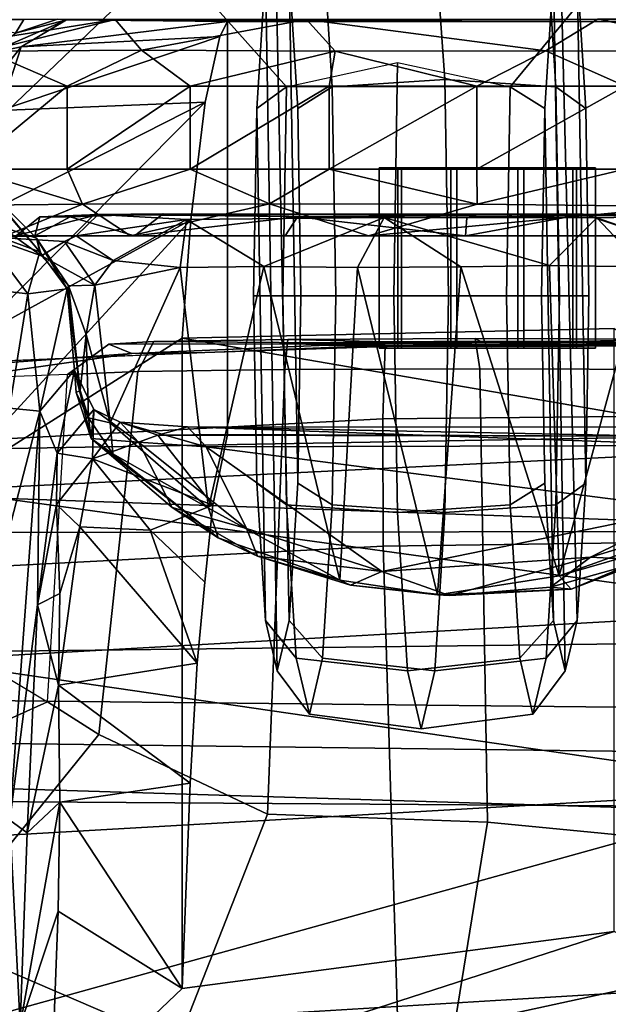
# Model space of a CAD drawing. Units: inches. Extents: x -60 to 60, y -31 to 46.
# Drawn here: x 16 to 17, y 7 to 8 of the extents above; entities that cross this region are included whole.
import ezdxf

# ---------------------------------------------------------------- set-up
doc = ezdxf.new("R2010")
doc.units = ezdxf.units.IN
doc.header["$MEASUREMENT"] = 0
for name, color, linetype in [('SEAT-ARMPAD', 5, 'Continuous'), ('SEAT-BASE', 5, 'Continuous'), ('SEAT-CHASSIS', 5, 'Continuous'), ('SEAT-FRAME', 5, 'Continuous')]:
    doc.layers.add(name, color=color, linetype=linetype)

# ---------------------------------------------------------------- blocks, each defined once
blk = doc.blocks.new('1AERON2_B_TLIMANGL_ARMS_POSTUREFITSL_3T')
at = {"layer": 'SEAT-ARMPAD'}
for points in [[(0.4834, -9.6787, 25.869), (0.5069, -9.5391, 25.5417), (-1.4559, -9.4789, 25.1347), (-1.7143, -9.6554, 25.5554)], [(0.6157, -9.5024, 25.1938), (-1.4112, -9.4887, 24.7468), (-1.4559, -9.4789, 25.1347), (0.5069, -9.5391, 25.5417)], [(0.6157, -9.5024, 25.1938), (0.5848, -9.6068, 24.8207), (-1.3858, -9.582, 24.3862), (-1.4112, -9.4887, 24.7468)], [(0.5621, -9.7504, 24.6151), (-1.3703, -9.7732, 24.1547), (-1.3858, -9.582, 24.3862), (0.5848, -9.6068, 24.8207)], [(0.4834, -9.6787, 25.869), (-1.7143, -9.6554, 25.5554), (-2.1037, -9.9533, 25.6904), (0.4665, -10.0434, 26.104)], [(0.5621, -9.7504, 24.6151), (0.5325, -9.9635, 24.519), (-1.3645, -9.9658, 24.0586), (-1.3703, -9.7732, 24.1547)], [(-2.1037, -9.9533, 25.6904), (-2.2389, -11.2461, 25.7969), (0.4611, -11.4375, 26.1791), (0.4665, -10.0434, 26.104)], [(0.5147, -10.0986, 24.5319), (-1.3613, -10.1316, 24.0779), (-1.3645, -9.9658, 24.0586), (0.5325, -9.9635, 24.519)], [(0.5147, -10.0986, 24.5319), (1.7479, -9.9815, 24.6215), (0.5206, -12.5659, 24.5958), (-1.8382, -12.3535, 23.9444)], [(0.5147, -10.0986, 24.5319), (-1.8382, -12.3535, 23.9444), (-2.2943, -12.3594, 23.806), (-1.3613, -10.1316, 24.0779)]]:
    blk.add_3dface(points, dxfattribs=at)
at = {"layer": 'SEAT-BASE'}
for points in [[(-0.6744, -1.1905, 4.1832), (-4.0382, -11.6139, 3.1616), (-4.1668, -11.6385, 3.2423), (-0.719, -1.1512, 4.3018)], [(-0.9319, -1.4933, 5.6622), (-0.719, -1.1512, 4.3018), (-4.1668, -11.6385, 3.2423), (-3.3384, -9.5727, 3.9879)], [(-0.6744, -1.1905, 4.1832), (-0.5847, -1.2614, 4.119), (-3.9113, -11.6394, 3.1096), (-4.0382, -11.6139, 3.1616)], [(-0.4265, -1.3128, 4.119), (-3.7957, -11.6821, 3.0957), (-3.9113, -11.6394, 3.1096), (-0.5847, -1.2614, 4.119)], [(-0.2684, -1.3642, 4.119), (-3.6772, -11.7154, 3.1096), (-3.7957, -11.6821, 3.0957), (-0.4265, -1.3128, 4.119)], [(-0.2684, -1.3642, 4.119), (-0.1542, -1.3595, 4.1832), (-3.5595, -11.7694, 3.1616), (-3.6772, -11.7154, 3.1096)], [(-0.095, -1.3539, 4.3018), (-3.47, -11.8649, 3.2423), (-3.5595, -11.7694, 3.1616), (-0.1542, -1.3595, 4.1832)], [(-0.095, -1.3539, 4.3018), (-0.1239, -1.7559, 5.6622), (-2.9258, -9.7068, 3.9879), (-3.47, -11.8649, 3.2423)], [(-0.9319, -1.4933, 5.6622), (-3.3384, -9.5727, 3.9879), (-3.3783, -9.5833, 4.1787), (-0.9734, -1.5819, 5.8711)], [(-1.0187, -1.578, 6.004), (-3.4299, -9.5829, 4.297), (-3.4972, -9.548, 4.4046), (-1.032, -1.6207, 6.1381)], [(-1.0187, -1.578, 6.004), (-0.9734, -1.5819, 5.8711), (-3.3783, -9.5833, 4.1787), (-3.4299, -9.5829, 4.297)], [(-1.2495, -1.6518, 6.5161), (-4.324, -12.2313, 4.2077), (-4.3746, -12.7122, 4.1389), (-1.0437, -1.701, 6.6264)], [(-0.8432, -1.8393, 6.6746), (-1.0437, -1.701, 6.6264), (-4.3746, -12.7122, 4.1389), (-4.2654, -12.7109, 4.1776)], [(-0.1423, -1.8519, 5.8711), (-2.8999, -9.7388, 4.1787), (-2.9258, -9.7068, 3.9879), (-0.1239, -1.7559, 5.6622)], [(-0.7398, -1.9027, 6.6862), (-0.8432, -1.8393, 6.6746), (-4.2654, -12.7109, 4.1776), (-4.1487, -12.7665, 4.1833)], [(-0.1423, -1.8519, 5.8711), (-0.1033, -1.8754, 6.004), (-2.8578, -9.7688, 4.297), (-2.8999, -9.7388, 4.1787)], [(-0.1177, -1.9177, 6.1381), (-2.7829, -9.7801, 4.4046), (-2.8578, -9.7688, 4.297), (-0.1033, -1.8754, 6.004)], [(-4.1476, -12.7669, 4.1833), (-0.5199, -1.9742, 6.6862), (-0.7398, -1.9027, 6.6862), (-4.1487, -12.7665, 4.1833)], [(-4.1476, -12.7669, 4.1833), (-4.0205, -12.7905, 4.1776), (-0.399, -1.9836, 6.6746), (-0.5199, -1.9742, 6.6862)], [(-4.0205, -12.7905, 4.1776), (-3.9329, -12.8557, 4.1389), (-0.1555, -1.9896, 6.6264), (-0.399, -1.9836, 6.6746)], [(-0.1555, -1.9896, 6.6264), (-3.9329, -12.8557, 4.1389), (-3.6912, -12.4369, 4.2077), (0.04, -2.0708, 6.5161)], [(-3.6912, -12.4369, 4.2077), (-3.0494, -10.7774, 4.5256), (0.0253, -2.2191, 6.4477), (0.04, -2.0708, 6.5161)], [(0.0253, -2.2191, 6.4477), (-3.0494, -10.7774, 4.5256), (-2.7663, -10.099, 4.6397), (0.0649, -2.2409, 6.3972)], [(0.0834, -2.2423, 6.3529), (0.0649, -2.2409, 6.3972), (-2.7663, -10.099, 4.6397), (-2.6762, -9.9184, 4.6557)], [(0.0886, -2.2401, 6.3093), (0.0834, -2.2423, 6.3529), (-2.6762, -9.9184, 4.6557), (-2.3936, -9.1979, 4.7721)], [(-2.4313, -9.3051, 4.6757), (-0.3144, -3.3503, 6.0373), (0.0886, -2.2401, 6.3093), (-2.3936, -9.1979, 4.7721)], [(-0.6599, -4.2874, 5.78), (-0.3144, -3.3503, 6.0373), (-2.4313, -9.3051, 4.6757), (-0.8462, -4.7651, 5.6397)], [(-0.8457, -4.6977, 5.633), (-2.4527, -9.3092, 4.6372), (-2.4678, -9.1401, 4.6181), (-1.2449, -5.6478, 5.3925)], [(-0.8462, -4.7651, 5.6397), (-2.4313, -9.3051, 4.6757), (-2.4527, -9.3092, 4.6372), (-0.8457, -4.6977, 5.633)]]:
    blk.add_3dface(points, dxfattribs=at)
at = {"layer": 'SEAT-CHASSIS'}
for points in [[(-0.1043, -8.4695, 16.2934), (-0.13, -9.1099, 16.6853), (-0.1118, -9.4653, 16.7356)], [(-0.6786, -8.6343, 15.4759), (0.0383, -9.0928, 15.8044), (-1.4967, -9.186, 15.6471)], [(-1.4967, -9.186, 15.6471), (-1.4942, -8.7417, 15.409), (-0.6786, -8.6343, 15.4759)], [(-1.3051, -9.2007, 16.6162), (-0.1823, -8.9565, 16.6271), (-1.3851, -8.9556, 16.4336)], [(-1.3051, -9.2007, 16.6162), (-1.1593, -9.2725, 16.7172), (-0.1823, -8.9565, 16.6271)], [(-1.1593, -9.2725, 16.7172), (-0.4107, -9.1742, 16.758), (-0.1823, -8.9565, 16.6271)], [(-0.4107, -9.1742, 16.758), (-0.1958, -9.3079, 16.8789), (-0.1823, -8.9565, 16.6271)], [(-0.13, -9.1099, 16.6853), (-0.1823, -8.9565, 16.6271), (-0.1958, -9.3079, 16.8789)], [(-1.4985, -9.5194, 15.8713), (-1.4967, -9.186, 15.6471), (0.0376, -9.0928, 15.8044)], [(0.0376, -9.0928, 15.8044), (0.0127, -9.4325, 16.0083), (-1.4985, -9.5194, 15.8713)], [(-0.1985, -9.4969, 17.0418), (-0.1421, -9.4439, 16.945), (-0.13, -9.1099, 16.6853)], [(-0.1985, -9.4969, 17.0418), (-0.13, -9.1099, 16.6853), (-0.1958, -9.3079, 16.8789)], [(-0.1421, -9.4439, 16.945), (-0.1118, -9.4653, 16.7356), (-0.13, -9.1099, 16.6853)], [(-0.4107, -9.1742, 16.758), (-0.4247, -9.5299, 17.0593), (-0.1985, -9.4969, 17.0418)], [(-0.1985, -9.4969, 17.0418), (-0.1958, -9.3079, 16.8789), (-0.4107, -9.1742, 16.758)], [(0.0371, -9.7428, 16.2519), (-1.4985, -9.5194, 15.8713), (0.0127, -9.4325, 16.0083)], [(-0.1421, -9.4439, 16.945), (-0.1985, -9.4969, 17.0418), (-0.1961, -9.6994, 17.2546)], [(-0.1421, -9.4439, 16.945), (-0.1961, -9.6994, 17.2546), (-0.1601, -9.8387, 17.3522)], [(-0.1118, -9.4653, 16.7356), (-0.1421, -9.4439, 16.945), (-0.1601, -9.8387, 17.3522)], [(-0.1639, -10.174, 17.6136), (-0.1118, -9.4653, 16.7356), (-0.1601, -9.8387, 17.3522)], [(-0.1118, -9.4653, 16.7356), (-0.1639, -10.174, 17.6136), (-0.0859, -9.8756, 16.9922)], [(-0.4247, -9.5299, 17.0593), (-0.1961, -9.6994, 17.2546), (-0.1985, -9.4969, 17.0418)], [(-1.5017, -9.8295, 16.1272), (-1.4985, -9.5194, 15.8713), (0.0371, -9.7428, 16.2519)], [(-0.4367, -9.7378, 17.2989), (-0.1961, -9.6994, 17.2546), (-0.4247, -9.5299, 17.0593)], [(-0.2332, -9.9738, 17.6979), (-0.1961, -9.6994, 17.2546), (-0.4367, -9.7378, 17.2989)], [(-0.2332, -9.9738, 17.6979), (-0.1984, -9.8583, 17.4685), (-0.1961, -9.6994, 17.2546)], [(-0.1961, -9.6994, 17.2546), (-0.1984, -9.8583, 17.4685), (-0.1601, -9.8387, 17.3522)], [(-0.4367, -9.7378, 17.2989), (-0.4496, -9.8781, 17.5055), (-0.355, -9.9683, 17.6887)], [(-0.4367, -9.7378, 17.2989), (-0.355, -9.9683, 17.6887), (-0.2332, -9.9738, 17.6979)], [(-1.5017, -9.8295, 16.1272), (0.0371, -9.7428, 16.2519), (0.0047, -10.0372, 16.5212)], [(0.0047, -10.0372, 16.5212), (-1.5065, -10.1119, 16.4146), (-1.5017, -9.8295, 16.1272)], [(-0.1927, -10.0127, 17.7296), (-0.1601, -9.8387, 17.3522), (-0.1984, -9.8583, 17.4685)], [(-0.1941, -10.1014, 17.9366), (-0.1639, -10.174, 17.6136), (-0.1601, -9.8387, 17.3522)], [(-0.1941, -10.1014, 17.9366), (-0.1601, -9.8387, 17.3522), (-0.1927, -10.0127, 17.7296)], [(-0.874, -9.8548, 18.3753), (-0.7566, -9.8964, 18.3561), (-1.1181, -9.9213, 18.3512)], [(-1.0486, -9.8694, 18.3779), (-0.874, -9.8548, 18.3753), (-1.1181, -9.9213, 18.3512)], [(-0.8528, -9.8559, 18.5087), (-0.874, -9.8548, 18.3753), (-1.0849, -9.8657, 18.4893)], [(-1.0486, -9.8694, 18.3779), (-1.0849, -9.8657, 18.4893), (-0.874, -9.8548, 18.3753)], [(-0.8528, -9.8559, 18.5087), (-1.0849, -9.8657, 18.4893), (-1.0641, -9.8889, 18.5213)], [(-0.8934, -10.4241, 18.5419), (-0.8528, -9.8559, 18.5087), (-1.0641, -9.8889, 18.5213)], [(-0.7145, -10.4234, 18.5698), (-0.8528, -9.8559, 18.5087), (-0.8934, -10.4241, 18.5419)], [(-0.874, -9.8548, 18.3753), (-0.7023, -9.8728, 18.3999), (-0.7566, -9.8964, 18.3561)], [(-0.874, -9.8548, 18.3753), (-0.8528, -9.8559, 18.5087), (-0.7023, -9.8728, 18.3999)], [(-0.6839, -9.8813, 18.5404), (-0.8528, -9.8559, 18.5087), (-0.7145, -10.4234, 18.5698)], [(-0.7023, -9.8728, 18.3999), (-0.8528, -9.8559, 18.5087), (-0.6839, -9.8813, 18.5404)], [(-0.1984, -9.8583, 17.4685), (-0.2332, -9.9738, 17.6979), (-0.1927, -10.0127, 17.7296)], [(-1.3701, -9.9856, 18.5855), (-1.0849, -9.8657, 18.4893), (-1.216, -9.9159, 18.4062)], [(-1.0849, -9.8657, 18.4893), (-1.3701, -9.9856, 18.5855), (-1.3061, -9.959, 18.5774)], [(-1.0849, -9.8657, 18.4893), (-1.3061, -9.959, 18.5774), (-1.0641, -9.8889, 18.5213)], [(-1.0486, -9.8694, 18.3779), (-1.216, -9.9159, 18.4062), (-1.0849, -9.8657, 18.4893)], [(-1.1181, -9.9213, 18.3512), (-1.216, -9.9159, 18.4062), (-1.0486, -9.8694, 18.3779)], [(-0.7023, -9.8728, 18.3999), (-0.5411, -9.9229, 18.4472), (-0.7566, -9.8964, 18.3561)], [(-0.5411, -9.9229, 18.4472), (-0.7023, -9.8728, 18.3999), (-0.6839, -9.8813, 18.5404)], [(-0.1639, -10.174, 17.6136), (-0.1117, -10.1795, 17.4129), (-0.0859, -9.8756, 16.9922)], [(-1.3061, -9.959, 18.5774), (-1.2652, -9.9607, 18.575), (-1.0641, -9.8889, 18.5213)], [(-1.2095, -10.4245, 18.5839), (-1.0641, -9.8889, 18.5213), (-1.2652, -9.9607, 18.575)], [(-1.0641, -9.8889, 18.5213), (-1.2095, -10.4245, 18.5839), (-1.0473, -10.4264, 18.5495)], [(-1.0641, -9.8889, 18.5213), (-1.0473, -10.4264, 18.5495), (-0.8934, -10.4241, 18.5419)], [(-0.6839, -9.8813, 18.5404), (-0.7145, -10.4234, 18.5698), (-0.5524, -10.425, 18.6316)], [(-0.4563, -10.006, 18.6581), (-0.6839, -9.8813, 18.5404), (-0.5524, -10.425, 18.6316)], [(-0.5411, -9.9229, 18.4472), (-0.6839, -9.8813, 18.5404), (-0.4729, -9.9548, 18.6137)], [(-0.4729, -9.9548, 18.6137), (-0.6839, -9.8813, 18.5404), (-0.4563, -10.006, 18.6581)], [(-0.355, -9.9683, 17.6887), (-0.4496, -9.8781, 17.5055), (-0.464, -10.0113, 17.7808)], [(-0.4521, -10.1125, 18.4369), (-1.2875, -10.0051, 18.393), (-0.7566, -9.8964, 18.3561)], [(-1.1181, -9.9213, 18.3512), (-0.7566, -9.8964, 18.3561), (-1.2875, -10.0051, 18.393)], [(-0.7566, -9.8964, 18.3561), (-0.5222, -9.9712, 18.4214), (-0.4521, -10.1125, 18.4369)], [(-0.7566, -9.8964, 18.3561), (-0.5411, -9.9229, 18.4472), (-0.5222, -9.9712, 18.4214)], [(-1.3676, -9.9966, 18.4419), (-1.216, -9.9159, 18.4062), (-1.1181, -9.9213, 18.3512)], [(-1.3676, -9.9966, 18.4419), (-1.1181, -9.9213, 18.3512), (-1.2875, -10.0051, 18.393)], [(-0.5411, -9.9229, 18.4472), (-0.4729, -9.9548, 18.6137), (-0.3931, -10.0073, 18.5049)], [(-0.5411, -9.9229, 18.4472), (-0.3931, -10.0073, 18.5049), (-0.5222, -9.9712, 18.4214)], [(-0.4729, -9.9548, 18.6137), (-0.2903, -10.1002, 18.7549), (-0.2529, -10.1268, 18.5962)], [(-0.3931, -10.0073, 18.5049), (-0.4729, -9.9548, 18.6137), (-0.2529, -10.1268, 18.5962)], [(-0.2903, -10.1002, 18.7549), (-0.4729, -9.9548, 18.6137), (-0.4563, -10.006, 18.6581)], [(-0.5222, -9.9712, 18.4214), (-0.3351, -10.1207, 18.5031), (-0.4521, -10.1125, 18.4369)], [(-0.3351, -10.1207, 18.5031), (-0.5222, -9.9712, 18.4214), (-0.3931, -10.0073, 18.5049)], [(-0.2551, -10.0917, 18.061), (-0.355, -9.9683, 17.6887), (-0.464, -10.0113, 17.7808)], [(-0.2551, -10.0917, 18.061), (-0.2332, -9.9738, 17.6979), (-0.355, -9.9683, 17.6887)], [(-0.1927, -10.0127, 17.7296), (-0.2332, -9.9738, 17.6979), (-0.2551, -10.0917, 18.061)], [(-0.4521, -10.1125, 18.4369), (-1.3311, -10.1146, 18.3942), (-1.2875, -10.0051, 18.393)], [(-0.4563, -10.006, 18.6581), (-0.5524, -10.425, 18.6316), (-0.407, -10.4229, 18.7203)], [(-0.4889, -10.1336, 18.2544), (-0.3682, -10.1329, 18.2762), (-0.464, -10.0113, 17.7808)], [(-0.2551, -10.0917, 18.061), (-0.464, -10.0113, 17.7808), (-0.3682, -10.1329, 18.2762)], [(-0.407, -10.4229, 18.7203), (-0.2857, -10.1539, 18.7967), (-0.4563, -10.006, 18.6581)], [(-0.2857, -10.1539, 18.7967), (-0.2903, -10.1002, 18.7549), (-0.4563, -10.006, 18.6581)], [(-0.3931, -10.0073, 18.5049), (-0.2529, -10.1268, 18.5962), (-0.3351, -10.1207, 18.5031)], [(-0.1927, -10.0127, 17.7296), (-0.2551, -10.0917, 18.061), (-0.1941, -10.1014, 17.9366)], [(-1.5065, -10.1119, 16.4146), (0.0047, -10.0372, 16.5212), (-0.4104, -10.3009, 16.7565)], [(-0.4259, -10.5057, 17.0548), (-0.4104, -10.3009, 16.7565), (0.0047, -10.0372, 16.5212)], [(0.0047, -10.0372, 16.5212), (-0.0382, -10.2934, 16.8146), (-0.4259, -10.5057, 17.0548)], [(-0.3682, -10.1329, 18.2762), (-0.3029, -10.1554, 18.4626), (-0.2551, -10.0917, 18.061)], [(-0.2574, -10.1771, 18.5202), (-0.2551, -10.0917, 18.061), (-0.3029, -10.1554, 18.4626)], [(-0.2551, -10.0917, 18.061), (-0.2574, -10.1771, 18.5202), (-0.1941, -10.1014, 17.9366)], [(-1.1593, -10.3176, 16.7172), (-1.5065, -10.1119, 16.4146), (-0.4104, -10.3009, 16.7565)], [(-0.4201, -10.1469, 18.3916), (-1.3452, -10.1464, 18.3429), (-1.3311, -10.1146, 18.3942)], [(-0.4521, -10.1125, 18.4369), (-0.4201, -10.1469, 18.3916), (-1.3311, -10.1146, 18.3942)], [(-0.4521, -10.1125, 18.4369), (-0.3351, -10.1207, 18.5031), (-0.3029, -10.1554, 18.4626)], [(-0.3029, -10.1554, 18.4626), (-0.4201, -10.1469, 18.3916), (-0.4521, -10.1125, 18.4369)], [(-0.2482, -10.1624, 18.7875), (-0.2529, -10.1268, 18.5962), (-0.2903, -10.1002, 18.7549)], [(-0.2482, -10.1624, 18.7875), (-0.2903, -10.1002, 18.7549), (-0.2857, -10.1539, 18.7967)], [(-0.2574, -10.1771, 18.5202), (-0.2241, -10.2452, 18.6297), (-0.1941, -10.1014, 17.9366)], [(-0.1639, -10.174, 17.6136), (-0.1941, -10.1014, 17.9366), (-0.2241, -10.2452, 18.6297)], [(-1.2388, -10.1307, 18.2155), (-1.3452, -10.1464, 18.3429), (-0.4201, -10.1469, 18.3916)], [(-0.3682, -10.1329, 18.2762), (-1.2388, -10.1307, 18.2155), (-0.4201, -10.1469, 18.3916)], [(-1.2388, -10.1307, 18.2155), (-0.3682, -10.1329, 18.2762), (-0.4889, -10.1336, 18.2544)], [(-0.3029, -10.1554, 18.4626), (-0.3682, -10.1329, 18.2762), (-0.4201, -10.1469, 18.3916)], [(-0.3351, -10.1207, 18.5031), (-0.2529, -10.1268, 18.5962), (-0.2574, -10.1771, 18.5202)], [(-0.3029, -10.1554, 18.4626), (-0.3351, -10.1207, 18.5031), (-0.2574, -10.1771, 18.5202)], [(-0.2574, -10.1771, 18.5202), (-0.2529, -10.1268, 18.5962), (-0.2241, -10.2452, 18.6297)], [(-0.2272, -10.2068, 18.6138), (-0.2529, -10.1268, 18.5962), (-0.2482, -10.1624, 18.7875)], [(-0.2529, -10.1268, 18.5962), (-0.2272, -10.2068, 18.6138), (-0.2241, -10.2452, 18.6297)], [(-0.407, -10.4229, 18.7203), (-0.2593, -10.3925, 18.843), (-0.2857, -10.1539, 18.7967)], [(-0.244, -10.3072, 18.811), (-0.2857, -10.1539, 18.7967), (-0.2593, -10.3925, 18.843)], [(-0.244, -10.3072, 18.811), (-0.2482, -10.1624, 18.7875), (-0.2857, -10.1539, 18.7967)], [(-0.244, -10.3072, 18.811), (-0.2336, -10.2101, 18.7701), (-0.2482, -10.1624, 18.7875)], [(-0.2482, -10.1624, 18.7875), (-0.2336, -10.2101, 18.7701), (-0.2272, -10.2068, 18.6138)], [(-0.2241, -10.2452, 18.6297), (-0.2111, -10.3861, 18.5891), (-0.1639, -10.174, 17.6136)], [(-0.2111, -10.3861, 18.5891), (-0.143, -10.3775, 17.8831), (-0.1639, -10.174, 17.6136)], [(-0.143, -10.3775, 17.8831), (-0.1117, -10.1795, 17.4129), (-0.1639, -10.174, 17.6136)], [(-0.1117, -10.1795, 17.4129), (-0.143, -10.3775, 17.8831), (-0.0283, -10.3906, 17.6593)], [(-0.244, -10.3072, 18.811), (-0.2135, -10.3915, 18.8287), (-0.2336, -10.2101, 18.7701)], [(-0.2272, -10.2068, 18.6138), (-0.2336, -10.2101, 18.7701), (-0.2241, -10.2452, 18.6297)], [(-0.2241, -10.2452, 18.6297), (-0.2336, -10.2101, 18.7701), (-0.2111, -10.3861, 18.5891)], [(-0.2111, -10.3861, 18.5891), (-0.2336, -10.2101, 18.7701), (-0.2135, -10.3915, 18.8287)], [(-0.4504, -10.7094, 17.5191), (-0.4259, -10.5057, 17.0548), (-0.0382, -10.2934, 16.8146)], [(-0.0645, -10.5141, 17.1497), (-0.4504, -10.7094, 17.5191), (-0.0382, -10.2934, 16.8146)], [(-0.2135, -10.3915, 18.8287), (-0.244, -10.3072, 18.811), (-0.2593, -10.3925, 18.843)], [(-0.2111, -10.3861, 18.5891), (-0.2135, -10.3915, 18.8287), (-0.1584, -10.4739, 18.6466)], [(-0.143, -10.3775, 17.8831), (-0.2111, -10.3861, 18.5891), (-0.1638, -10.4503, 18.3237)], [(-0.2111, -10.3861, 18.5891), (-0.1584, -10.4739, 18.6466), (-0.1638, -10.4503, 18.3237)], [(-0.143, -10.3775, 17.8831), (-0.1638, -10.4503, 18.3237), (-0.059, -10.4891, 17.9993)], [(-0.0283, -10.3906, 17.6593), (-0.143, -10.3775, 17.8831), (-0.059, -10.4891, 17.9993)], [(-0.2593, -10.3925, 18.843), (-0.407, -10.4229, 18.7203), (-0.2909, -10.435, 18.8386)], [(-0.2593, -10.3925, 18.843), (-0.2909, -10.435, 18.8386), (-0.2069, -10.4682, 18.9405)], [(-0.2593, -10.3925, 18.843), (-0.1668, -10.4431, 18.9033), (-0.2135, -10.3915, 18.8287)], [(-0.2069, -10.4682, 18.9405), (-0.1668, -10.4431, 18.9033), (-0.2593, -10.3925, 18.843)], [(-0.1584, -10.4739, 18.6466), (-0.2135, -10.3915, 18.8287), (-0.1668, -10.4431, 18.9033)], [(-0.7604, -10.5096, 18.6555), (-0.7145, -10.4234, 18.5698), (-0.8934, -10.4241, 18.5419)], [(-0.7604, -10.5096, 18.6555), (-0.5524, -10.425, 18.6316), (-0.7145, -10.4234, 18.5698)], [(-0.4182, -10.5062, 18.8325), (-0.407, -10.4229, 18.7203), (-0.5524, -10.425, 18.6316)], [(-0.4182, -10.5062, 18.8325), (-0.2909, -10.435, 18.8386), (-0.407, -10.4229, 18.7203)], [(-1.3706, -10.4251, 18.6544), (-1.4232, -10.515, 18.8215), (-1.1292, -10.5094, 18.6636)], [(-1.2095, -10.4245, 18.5839), (-1.3706, -10.4251, 18.6544), (-1.1292, -10.5094, 18.6636)], [(-1.0473, -10.4264, 18.5495), (-1.2095, -10.4245, 18.5839), (-1.1292, -10.5094, 18.6636)], [(-1.1292, -10.5094, 18.6636), (-0.7604, -10.5096, 18.6555), (-1.0473, -10.4264, 18.5495)], [(-1.0473, -10.4264, 18.5495), (-0.7604, -10.5096, 18.6555), (-0.8934, -10.4241, 18.5419)], [(-0.7604, -10.5096, 18.6555), (-0.4182, -10.5062, 18.8325), (-0.5524, -10.425, 18.6316)], [(-0.4182, -10.5062, 18.8325), (-0.227, -10.4778, 18.9781), (-0.2909, -10.435, 18.8386)], [(-0.2069, -10.4682, 18.9405), (-0.2909, -10.435, 18.8386), (-0.227, -10.4778, 18.9781)], [(-0.2069, -10.4682, 18.9405), (-0.0731, -10.4763, 19.0803), (-0.1668, -10.4431, 18.9033)], [(-0.1668, -10.4431, 18.9033), (-0.0731, -10.4763, 19.0803), (-0.0946, -10.4949, 18.8114)], [(-0.1668, -10.4431, 18.9033), (-0.0946, -10.4949, 18.8114), (-0.1584, -10.4739, 18.6466)], [(-0.0642, -10.5667, 18.6062), (-0.1638, -10.4503, 18.3237), (-0.1584, -10.4739, 18.6466)], [(-0.059, -10.4891, 17.9993), (-0.1638, -10.4503, 18.3237), (-0.0356, -10.6031, 18.3406)], [(-0.1638, -10.4503, 18.3237), (-0.0642, -10.5667, 18.6062), (-0.0356, -10.6031, 18.3406)], [(-0.2069, -10.4682, 18.9405), (-0.227, -10.4778, 18.9781), (-0.0731, -10.4763, 19.0803)], [(-0.0946, -10.4949, 18.8114), (-0.0642, -10.5667, 18.6062), (-0.1584, -10.4739, 18.6466)], [(-1.1055, -10.5157, 20.1633), (-1.3527, -10.5081, 20.0811), (-1.22, -10.4778, 20.1958)], [(-0.7333, -10.4779, 20.3456), (-1.1933, -10.4779, 20.3325), (-1.2782, -10.5291, 20.4365)], [(-0.922, -10.5327, 20.4897), (-0.7333, -10.4779, 20.3456), (-1.2782, -10.5291, 20.4365)], [(-1.1933, -10.4779, 20.3325), (-0.9016, -10.4778, 20.2468), (-1.22, -10.4778, 20.1958)], [(-1.1055, -10.5157, 20.1633), (-1.22, -10.4778, 20.1958), (-0.9016, -10.4778, 20.2468)], [(-0.7333, -10.4779, 20.3456), (-0.9016, -10.4778, 20.2468), (-1.1933, -10.4779, 20.3325)], [(-1.1055, -10.5157, 20.1633), (-0.9016, -10.4778, 20.2468), (-0.904, -10.5092, 20.1956)], [(-0.7333, -10.4779, 20.3456), (-0.922, -10.5327, 20.4897), (-0.5622, -10.5333, 20.4258)], [(-0.6106, -10.5107, 20.1224), (-0.904, -10.5092, 20.1956), (-0.9016, -10.4778, 20.2468)], [(-0.9016, -10.4778, 20.2468), (-0.7333, -10.4779, 20.3456), (-0.5892, -10.4778, 20.1668)], [(-0.9016, -10.4778, 20.2468), (-0.5892, -10.4778, 20.1668), (-0.6106, -10.5107, 20.1224)], [(-0.7333, -10.4779, 20.3456), (-0.3208, -10.478, 20.1402), (-0.5892, -10.4778, 20.1668)], [(-0.3208, -10.478, 20.1402), (-0.7333, -10.4779, 20.3456), (-0.5622, -10.5333, 20.4258)], [(-0.6106, -10.5107, 20.1224), (-0.328, -10.4778, 19.9778), (-0.3774, -10.5163, 19.9328)], [(-0.328, -10.4778, 19.9778), (-0.6106, -10.5107, 20.1224), (-0.5892, -10.4778, 20.1668)], [(-0.328, -10.4778, 19.9778), (-0.5892, -10.4778, 20.1668), (-0.3208, -10.478, 20.1402)], [(-0.3208, -10.478, 20.1402), (-0.5622, -10.5333, 20.4258), (-0.2381, -10.5327, 20.2279)], [(-0.2652, -10.515, 19.0541), (-0.227, -10.4778, 18.9781), (-0.4182, -10.5062, 18.8325)], [(-0.3774, -10.5163, 19.9328), (-0.328, -10.4778, 19.9778), (-0.2164, -10.5109, 19.6955)], [(-0.328, -10.4778, 19.9778), (-0.1044, -10.4778, 19.8457), (-0.1552, -10.4778, 19.6815)], [(-0.3208, -10.478, 20.1402), (-0.1044, -10.4778, 19.8457), (-0.328, -10.4778, 19.9778)], [(-0.2164, -10.5109, 19.6955), (-0.328, -10.4778, 19.9778), (-0.1552, -10.4778, 19.6815)], [(-0.1044, -10.4778, 19.8457), (-0.3208, -10.478, 20.1402), (-0.2381, -10.5327, 20.2279)], [(-0.227, -10.4778, 18.9781), (-0.2652, -10.515, 19.0541), (-0.1238, -10.4783, 19.2527)], [(-0.1238, -10.4783, 19.2527), (-0.2652, -10.515, 19.0541), (-0.1637, -10.5109, 19.3841)], [(-0.0005, -10.5303, 19.9375), (-0.1044, -10.4778, 19.8457), (-0.2381, -10.5327, 20.2279)], [(-0.0731, -10.4763, 19.0803), (-0.227, -10.4778, 18.9781), (-0.1238, -10.4783, 19.2527)], [(-0.1637, -10.5109, 19.3841), (-0.2164, -10.5109, 19.6955), (-0.1552, -10.4778, 19.6815)], [(-0.1637, -10.5109, 19.3841), (-0.1552, -10.4778, 19.6815), (-0.1238, -10.4783, 19.2527)], [(-0.0051, -10.4779, 19.5334), (-0.1238, -10.4783, 19.2527), (-0.1552, -10.4778, 19.6815)], [(-0.0051, -10.4779, 19.5334), (-0.1552, -10.4778, 19.6815), (-0.1044, -10.4778, 19.8457)], [(-1.6105, -10.5142, 19.8049), (-1.3527, -10.5081, 20.0811), (-1.1055, -10.5157, 20.1633)], [(-0.2652, -10.515, 19.0541), (-0.4182, -10.5062, 18.8325), (-0.7604, -10.5096, 18.6555)], [(-1.4232, -10.515, 18.8215), (-1.7085, -10.5134, 19.4299), (-0.3774, -10.5163, 19.9328)], [(-0.3774, -10.5163, 19.9328), (-1.7085, -10.5134, 19.4299), (-1.6105, -10.5142, 19.8049)], [(-1.1055, -10.5157, 20.1633), (-0.3774, -10.5163, 19.9328), (-1.6105, -10.5142, 19.8049)], [(-0.7604, -10.5096, 18.6555), (-1.1292, -10.5094, 18.6636), (-1.4232, -10.515, 18.8215)], [(-1.4232, -10.515, 18.8215), (-0.2652, -10.515, 19.0541), (-0.7604, -10.5096, 18.6555)], [(-1.4232, -10.515, 18.8215), (-0.3774, -10.5163, 19.9328), (-0.2652, -10.515, 19.0541)], [(-0.904, -10.5092, 20.1956), (-0.6106, -10.5107, 20.1224), (-1.1055, -10.5157, 20.1633)], [(-0.6106, -10.5107, 20.1224), (-0.3774, -10.5163, 19.9328), (-1.1055, -10.5157, 20.1633)], [(-0.0645, -10.5141, 17.1497), (-0.0957, -10.6953, 17.5395), (-0.4504, -10.7094, 17.5191)], [(-0.3774, -10.5163, 19.9328), (-0.1637, -10.5109, 19.3841), (-0.2652, -10.515, 19.0541)], [(-0.2164, -10.5109, 19.6955), (-0.1637, -10.5109, 19.3841), (-0.3774, -10.5163, 19.9328)], [(-1.2782, -10.5291, 20.4365), (-1.1781, -10.5936, 20.5046), (-0.922, -10.5327, 20.4897)], [(-0.922, -10.5327, 20.4897), (-1.1781, -10.5936, 20.5046), (-0.9214, -10.5936, 20.5304)], [(-0.6656, -10.5936, 20.4962), (-0.5622, -10.5333, 20.4258), (-0.922, -10.5327, 20.4897)], [(-0.922, -10.5327, 20.4897), (-0.9214, -10.5936, 20.5304), (-0.6656, -10.5936, 20.4962)], [(-0.4246, -10.5936, 20.404), (-0.5622, -10.5333, 20.4258), (-0.6656, -10.5936, 20.4962)], [(-0.5622, -10.5333, 20.4258), (-0.4246, -10.5936, 20.404), (-0.2381, -10.5327, 20.2279)], [(-0.4246, -10.5936, 20.404), (-0.2114, -10.5936, 20.2586), (-0.2381, -10.5327, 20.2279)], [(-0.0005, -10.5303, 19.9375), (-0.2381, -10.5327, 20.2279), (-0.0375, -10.5936, 20.068)], [(-0.2381, -10.5327, 20.2279), (-0.2114, -10.5936, 20.2586), (-0.0375, -10.5936, 20.068)], [(-0.9214, -10.5936, 20.5304), (-1.1781, -10.5936, 20.5046), (-1.1781, -10.7372, 20.5046)], [(-1.1781, -10.7372, 20.5046), (-0.9214, -10.7372, 20.5304), (-0.9214, -10.5936, 20.5304)], [(-0.9214, -10.7372, 20.5304), (-0.6656, -10.7372, 20.4962), (-0.6656, -10.5936, 20.4962)], [(-0.9214, -10.5936, 20.5304), (-0.9214, -10.7372, 20.5304), (-0.6656, -10.5936, 20.4962)], [(-0.6656, -10.7372, 20.4962), (-0.4246, -10.7372, 20.404), (-0.4246, -10.5936, 20.404)], [(-0.6656, -10.5936, 20.4962), (-0.6656, -10.7372, 20.4962), (-0.4246, -10.5936, 20.404)], [(-0.2114, -10.5936, 20.2586), (-0.4246, -10.5936, 20.404), (-0.4246, -10.7372, 20.404)], [(-0.4246, -10.7372, 20.404), (-0.2114, -10.7372, 20.2586), (-0.2114, -10.5936, 20.2586)], [(-0.2114, -10.7372, 20.2586), (-0.0375, -10.7372, 20.068), (-0.0375, -10.5936, 20.068)], [(-0.0375, -10.5936, 20.068), (-0.2114, -10.5936, 20.2586), (-0.2114, -10.7372, 20.2586)], [(-0.1316, -10.8056, 17.925), (-0.0957, -10.6953, 17.5395), (0.0015, -10.6374, 17.5648)], [(0.0015, -10.6374, 17.5648), (-0.0754, -10.7939, 18.0164), (-0.1316, -10.8056, 17.925)], [(-0.1316, -10.8056, 17.925), (-0.4758, -10.8233, 18.0048), (-0.0957, -10.6953, 17.5395)], [(-0.4758, -10.8233, 18.0048), (-0.4504, -10.7094, 17.5191), (-0.0957, -10.6953, 17.5395)], [(-1.4043, -10.798, 20.3837), (-1.0408, -10.7984, 20.4889), (-1.1781, -10.7372, 20.5046)], [(-0.9214, -10.7372, 20.5304), (-1.1781, -10.7372, 20.5046), (-1.0408, -10.7984, 20.4889)], [(-0.9214, -10.7372, 20.5304), (-1.0408, -10.7984, 20.4889), (-0.6756, -10.798, 20.4568)], [(-0.6756, -10.798, 20.4568), (-0.6656, -10.7372, 20.4962), (-0.9214, -10.7372, 20.5304)], [(-0.34, -10.7998, 20.3096), (-0.4246, -10.7372, 20.404), (-0.6756, -10.798, 20.4568)], [(-0.6756, -10.798, 20.4568), (-0.4246, -10.7372, 20.404), (-0.6656, -10.7372, 20.4962)], [(-0.4246, -10.7372, 20.404), (-0.34, -10.7998, 20.3096), (-0.2114, -10.7372, 20.2586)], [(-0.2114, -10.7372, 20.2586), (-0.34, -10.7998, 20.3096), (-0.0706, -10.798, 20.0443)], [(-0.0375, -10.7372, 20.068), (-0.2114, -10.7372, 20.2586), (-0.0706, -10.798, 20.0443)], [(-1.6002, -10.8536, 20.0874), (-1.1306, -10.8532, 20.3401), (-1.4043, -10.798, 20.3837)], [(-1.1306, -10.8532, 20.3401), (-1.0408, -10.7984, 20.4889), (-1.4043, -10.798, 20.3837)], [(-1.1306, -10.8532, 20.3401), (-0.6258, -10.8531, 20.3101), (-1.0408, -10.7984, 20.4889)], [(-0.6258, -10.8531, 20.3101), (-0.6756, -10.798, 20.4568), (-1.0408, -10.7984, 20.4889)], [(-0.6756, -10.798, 20.4568), (-0.6258, -10.8531, 20.3101), (-0.34, -10.7998, 20.3096)], [(-0.2943, -10.853, 20.0998), (-0.0706, -10.798, 20.0443), (-0.34, -10.7998, 20.3096)], [(-0.2943, -10.853, 20.0998), (-0.0588, -10.8527, 19.782), (0.0501, -10.798, 19.8269)], [(-0.0706, -10.798, 20.0443), (-0.2943, -10.853, 20.0998), (0.0501, -10.798, 19.8269)], [(-0.1216, -10.8289, 18.7074), (-0.2102, -10.8523, 18.3315), (-0.0754, -10.7939, 18.0164)], [(-0.1316, -10.8056, 17.925), (-0.0754, -10.7939, 18.0164), (-0.2102, -10.8523, 18.3315)], [(-0.6258, -10.8531, 20.3101), (-0.2943, -10.853, 20.0998), (-0.34, -10.7998, 20.3096)], [(-0.1316, -10.8056, 17.925), (-0.2102, -10.8523, 18.3315), (-0.4889, -10.8491, 18.2544)], [(-0.4758, -10.8233, 18.0048), (-0.1316, -10.8056, 17.925), (-0.4889, -10.8491, 18.2544)], [(-0.2102, -10.8523, 18.3315), (-0.1216, -10.8289, 18.7074), (-0.1946, -10.8534, 18.7973)], [(-0.136, -10.853, 18.937), (-0.1946, -10.8534, 18.7973), (-0.1216, -10.8289, 18.7074)], [(-0.0012, -10.8531, 19.2978), (-0.136, -10.853, 18.937), (-0.1216, -10.8289, 18.7074)], [(-1.549, -10.853, 18.2613), (-1.2378, -10.8485, 18.2152), (-0.2102, -10.8523, 18.3315)], [(-1.2378, -10.8485, 18.2152), (-0.4889, -10.8491, 18.2544), (-0.2102, -10.8523, 18.3315)], [(-0.2102, -10.8523, 18.3315), (-0.1946, -10.8534, 18.7973), (-0.8806, -10.853, 18.2964)]]:
    blk.add_3dface(points, dxfattribs=at)
for points, invisible_edges in [([(-0.4107, -9.1742, 16.758), (-1.1593, -9.2725, 16.7172), (-0.4104, -10.3009, 16.7565)], 2), ([(-0.4107, -9.1742, 16.758), (-0.4104, -10.3009, 16.7565), (-0.4247, -9.5299, 17.0593)], 2), ([(-1.1593, -9.2725, 16.7172), (-1.1593, -10.3176, 16.7172), (-0.4104, -10.3009, 16.7565)], 12), ([(-0.4367, -9.7378, 17.2989), (-0.4247, -9.5299, 17.0593), (-0.4259, -10.5057, 17.0548)], 14), ([(-0.4104, -10.3009, 16.7565), (-0.4259, -10.5057, 17.0548), (-0.4247, -9.5299, 17.0593)], 14), ([(-0.4367, -9.7378, 17.2989), (-0.4259, -10.5057, 17.0548), (-0.4496, -9.8781, 17.5055)], 3), ([(-0.464, -10.0113, 17.7808), (-0.4496, -9.8781, 17.5055), (-0.4504, -10.7094, 17.5191)], 14), ([(-0.4259, -10.5057, 17.0548), (-0.4504, -10.7094, 17.5191), (-0.4496, -9.8781, 17.5055)], 14), ([(-0.4889, -10.1336, 18.2544), (-0.464, -10.0113, 17.7808), (-0.4889, -10.8491, 18.2544)], 2), ([(-0.464, -10.0113, 17.7808), (-0.4758, -10.8233, 18.0048), (-0.4889, -10.8491, 18.2544)], 13), ([(-0.4504, -10.7094, 17.5191), (-0.4758, -10.8233, 18.0048), (-0.464, -10.0113, 17.7808)], 14), ([(-0.4889, -10.8491, 18.2544), (-1.2378, -10.8485, 18.2152), (-1.2388, -10.1307, 18.2155)], 12), ([(-0.4889, -10.1336, 18.2544), (-0.4889, -10.8491, 18.2544), (-1.2388, -10.1307, 18.2155)], 2)]:
    blk.add_3dface(points, dxfattribs=dict(at, invisible_edges=invisible_edges))
at = {"layer": 'SEAT-FRAME'}
for points in [[(-0.7855, -9.0689, 19.177), (-1.7885, -8.9946, 19.0868), (-1.7661, -9.954, 20.7557), (-0.7589, -9.9401, 20.8202)], [(-1.2846, -9.0411, 18.1152), (-0.8682, -9.0205, 18.089), (-0.9394, -9.4619, 18.6136), (-1.3393, -9.4235, 18.7344)], [(-0.9394, -9.4619, 18.6136), (-0.8682, -9.0205, 18.089), (-0.4027, -9.0781, 18.155), (-0.5586, -9.4758, 18.7286)], [(-0.4027, -9.0781, 18.155), (1.1917, -9.032, 18.4145), (1.1943, -9.1512, 18.5216), (0.0205, -9.2599, 18.4039)], [(0.2157, -9.0732, 19.2681), (-0.7855, -9.0689, 19.177), (-0.7589, -9.9401, 20.8202), (0.2457, -9.8879, 20.7679)], [(-0.2662, -9.6138, 19.0326), (-0.5586, -9.4758, 18.7286), (-0.4027, -9.0781, 18.155), (0.0205, -9.2599, 18.4039)], [(-0.2662, -9.6138, 19.0326), (0.0205, -9.2599, 18.4039), (0.2862, -9.4618, 18.7395), (-0.1775, -9.6707, 19.2846)], [(-0.9265, -10.2475, 18.7244), (-1.3059, -10.2462, 18.8271), (-1.3393, -9.4235, 18.7344), (-0.9394, -9.4619, 18.6136)], [(-0.9394, -9.4619, 18.6136), (-0.5586, -9.4758, 18.7286), (-0.5883, -10.2462, 18.8158), (-0.9265, -10.2475, 18.7244)], [(0.2365, -9.9197, 20.3081), (-0.1775, -9.6707, 19.2846), (0.2862, -9.4618, 18.7395), (0.402, -9.6061, 19.0302)], [(-0.2662, -9.6138, 19.0326), (-0.3339, -10.2427, 19.0577), (-0.5883, -10.2462, 18.8158), (-0.5586, -9.4758, 18.7286)], [(-0.2662, -9.6138, 19.0326), (-0.1775, -9.6707, 19.2846), (-0.212, -10.2375, 19.4302), (-0.3339, -10.2427, 19.0577)], [(-0.8485, -9.7244, 17.855), (-0.8248, -9.6239, 17.4808), (-1.0185, -9.6495, 17.4685), (-1.0414, -9.7465, 17.83)], [(-0.8248, -9.6239, 17.4808), (-0.8011, -9.7244, 17.1065), (-0.9957, -9.7465, 17.107), (-1.0185, -9.6495, 17.4685)], [(-0.654, -9.7465, 17.8546), (-0.6311, -9.6495, 17.4931), (-0.8248, -9.6239, 17.4808), (-0.8485, -9.7244, 17.855)], [(-0.6311, -9.6495, 17.4931), (-0.6082, -9.7465, 17.1316), (-0.8011, -9.7244, 17.1065), (-0.8248, -9.6239, 17.4808)], [(-1.0414, -9.7465, 17.83), (-1.0185, -9.6495, 17.4685), (-1.0743, -9.7244, 17.465), (-1.0948, -9.8114, 17.7891)], [(-1.0185, -9.6495, 17.4685), (-0.9957, -9.7465, 17.107), (-1.0538, -9.8114, 17.1409), (-1.0743, -9.7244, 17.465)], [(-0.5958, -9.8114, 17.8207), (-0.5753, -9.7244, 17.4966), (-0.6311, -9.6495, 17.4931), (-0.654, -9.7465, 17.8546)], [(-0.5753, -9.7244, 17.4966), (-0.5548, -9.8114, 17.1725), (-0.6082, -9.7465, 17.1316), (-0.6311, -9.6495, 17.4931)], [(-0.1775, -9.6707, 19.2846), (-0.212, -10.2375, 19.4302), (-0.0154, -10.2301, 20.4489), (0.2365, -9.9197, 20.3081)], [(-1.062, -11.1241, 17.3201), (-1.0948, -9.8114, 17.7891), (-1.0743, -9.7244, 17.465), (-1.0538, -10.9364, 17.1409)], [(-1.0743, -9.7244, 17.465), (-1.0538, -9.8114, 17.1409), (-1.0388, -10.6987, 16.9036), (-1.0538, -10.9364, 17.1409)], [(-0.8658, -9.9989, 18.129), (-0.8485, -9.7244, 17.855), (-1.0414, -9.7465, 17.83), (-1.0582, -10.0117, 18.0947)], [(-0.8011, -9.7244, 17.1065), (-0.7838, -9.9989, 16.8326), (-0.9789, -10.0117, 16.8424), (-0.9957, -9.7465, 17.107)], [(-0.6707, -10.0117, 18.1192), (-0.654, -9.7465, 17.8546), (-0.8485, -9.7244, 17.855), (-0.8658, -9.9989, 18.129)], [(-0.6082, -9.7465, 17.1316), (-0.5915, -10.0117, 16.8669), (-0.7838, -9.9989, 16.8326), (-0.8011, -9.7244, 17.1065)], [(-0.5548, -10.9364, 17.1725), (-0.5753, -9.7244, 17.4966), (-0.5958, -9.8114, 17.8207), (-0.5692, -11.1241, 17.3513)], [(-0.5548, -10.9364, 17.1725), (-0.5398, -10.6987, 16.9352), (-0.5548, -9.8114, 17.1725), (-0.5753, -9.7244, 17.4966)], [(-1.0582, -10.0117, 18.0947), (-1.0414, -9.7465, 17.83), (-1.0948, -9.8114, 17.7891), (-1.1098, -10.0492, 18.0264)], [(-0.9957, -9.7465, 17.107), (-0.9789, -10.0117, 16.8424), (-1.0388, -10.0492, 16.9036), (-1.0538, -9.8114, 17.1409)], [(-0.6108, -10.0492, 18.058), (-0.5958, -9.8114, 17.8207), (-0.654, -9.7465, 17.8546), (-0.6707, -10.0117, 18.1192)], [(-0.5548, -9.8114, 17.1725), (-0.5398, -10.0492, 16.9352), (-0.5915, -10.0117, 16.8669), (-0.6082, -9.7465, 17.1316)], [(-1.1098, -10.0492, 18.0264), (-1.0948, -9.8114, 17.7891), (-1.062, -11.1241, 17.3201), (-1.0948, -10.9364, 17.7891)], [(-1.0388, -10.6987, 16.9036), (-1.0538, -9.8114, 17.1409), (-1.0388, -10.0492, 16.9036), (-1.0333, -10.3739, 16.8168)], [(-0.5958, -10.9364, 17.8207), (-0.5692, -11.1241, 17.3513), (-0.5958, -9.8114, 17.8207), (-0.6108, -10.0492, 18.058)], [(-0.5343, -10.3739, 16.8484), (-0.5398, -10.0492, 16.9352), (-0.5548, -9.8114, 17.1725), (-0.5398, -10.6987, 16.9352)], [(-0.7589, -9.9401, 20.8202), (-0.7583, -10.1611, 20.8563), (0.2463, -10.108, 20.8008), (0.2457, -9.8879, 20.7679)], [(-0.7589, -9.9401, 20.8202), (-1.7661, -9.954, 20.7557), (-1.7655, -10.1705, 20.8074), (-0.7583, -10.1611, 20.8563)], [(-1.0643, -10.3739, 18.1915), (-1.0582, -10.0117, 18.0947), (-1.1098, -10.0492, 18.0264), (-1.1153, -10.3739, 18.1132)], [(-0.8722, -10.3739, 18.2293), (-0.8658, -9.9989, 18.129), (-1.0582, -10.0117, 18.0947), (-1.0643, -10.3739, 18.1915)], [(-0.9789, -10.0117, 16.8424), (-0.9728, -10.3739, 16.7455), (-1.0333, -10.3739, 16.8168), (-1.0388, -10.0492, 16.9036)], [(-0.7838, -9.9989, 16.8326), (-0.7774, -10.3739, 16.7323), (-0.9728, -10.3739, 16.7455), (-0.9789, -10.0117, 16.8424)], [(-0.6768, -10.3739, 18.2161), (-0.6707, -10.0117, 18.1192), (-0.8658, -9.9989, 18.129), (-0.8722, -10.3739, 18.2293)], [(-0.5915, -10.0117, 16.8669), (-0.5853, -10.3739, 16.7701), (-0.7774, -10.3739, 16.7323), (-0.7838, -9.9989, 16.8326)], [(-0.6163, -10.3739, 18.1448), (-0.6108, -10.0492, 18.058), (-0.6707, -10.0117, 18.1192), (-0.6768, -10.3739, 18.2161)], [(-0.5398, -10.0492, 16.9352), (-0.5343, -10.3739, 16.8484), (-0.5853, -10.3739, 16.7701), (-0.5915, -10.0117, 16.8669)], [(-1.1098, -10.6987, 18.0264), (-1.1153, -10.3739, 18.1132), (-1.1098, -10.0492, 18.0264), (-1.0948, -10.9364, 17.7891)], [(-0.5958, -10.9364, 17.8207), (-0.6108, -10.0492, 18.058), (-0.6163, -10.3739, 18.1448), (-0.6108, -10.6987, 18.058)], [(0.2463, -10.108, 20.8008), (-0.7583, -10.1611, 20.8563), (-0.7622, -10.2886, 20.6768), (0.2428, -10.2472, 20.6226)], [(0.2409, -10.2328, 20.5283), (-0.3232, -10.2741, 20.6275), (-0.0154, -10.2301, 20.4489), (0.2391, -10.1458, 20.4392)], [(-1.7655, -10.1705, 20.8074), (-1.7682, -10.2923, 20.6242), (-0.7622, -10.2886, 20.6768), (-0.7583, -10.1611, 20.8563)], [(0.2409, -10.2328, 20.5283), (0.2428, -10.2472, 20.6226), (-0.4499, -10.2757, 20.6599), (-0.3232, -10.2741, 20.6275)], [(-0.3232, -10.2741, 20.6275), (-0.2835, -10.2904, 19.458), (-0.212, -10.2375, 19.4302), (-0.0154, -10.2301, 20.4489)], [(-0.9265, -10.2475, 18.7244), (-0.9181, -10.3, 18.7851), (-1.2476, -10.2989, 18.863), (-1.3059, -10.2462, 18.8271)], [(-0.9265, -10.2475, 18.7244), (-0.5883, -10.2462, 18.8158), (-0.5938, -10.2985, 18.8823), (-0.9181, -10.3, 18.7851)], [(-0.3339, -10.2427, 19.0577), (-0.3615, -10.295, 19.1286), (-0.5938, -10.2985, 18.8823), (-0.5883, -10.2462, 18.8158)], [(-0.3615, -10.295, 19.1286), (-0.3339, -10.2427, 19.0577), (-0.212, -10.2375, 19.4302), (-0.2835, -10.2904, 19.458)], [(-1.7682, -10.2923, 20.6242), (-1.77, -10.2756, 20.5398), (-1.2219, -10.2887, 19.594), (-1.1068, -10.287, 19.716)], [(-0.7622, -10.2886, 20.6768), (-1.7682, -10.2923, 20.6242), (-1.1068, -10.287, 19.716), (-0.9462, -10.2863, 19.7642)], [(-1.2219, -10.2887, 19.594), (-1.2605, -10.291, 19.4308), (-0.661, -10.2884, 19.6105), (-0.783, -10.2868, 19.7255)], [(-1.2219, -10.2887, 19.594), (-0.783, -10.2868, 19.7255), (-0.9462, -10.2863, 19.7642), (-1.1068, -10.287, 19.716)], [(-1.0877, -10.2834, 19.3267), (-1.0877, -10.5959, 19.3267), (-1.1267, -10.5959, 19.4358), (-1.1267, -10.2834, 19.4358)], [(-1.1267, -10.2834, 19.4358), (-1.1267, -10.5959, 19.4358), (-1.0941, -10.5959, 19.547), (-1.0941, -10.2834, 19.547)], [(-1.0941, -10.2834, 19.547), (-1.0941, -10.5959, 19.547), (-1.0024, -10.5959, 19.6178), (-1.0024, -10.2834, 19.6178)], [(-0.992, -10.2834, 19.2613), (-0.992, -10.5959, 19.2613), (-1.0877, -10.5959, 19.3267), (-1.0877, -10.2834, 19.3267)], [(-1.0024, -10.2834, 19.6178), (-1.0024, -10.5959, 19.6178), (-0.8866, -10.5959, 19.6212), (-0.8866, -10.2834, 19.6212)], [(-0.8761, -10.2834, 19.2647), (-0.8761, -10.5959, 19.2647), (-0.992, -10.5959, 19.2613), (-0.992, -10.2834, 19.2613)], [(-0.4499, -10.2757, 20.6599), (-0.7622, -10.2886, 20.6768), (-0.9462, -10.2863, 19.7642), (-0.783, -10.2868, 19.7255)], [(-0.8866, -10.2834, 19.6212), (-0.8866, -10.5959, 19.6212), (-0.7909, -10.5959, 19.5559), (-0.7909, -10.2834, 19.5559)], [(-0.7844, -10.2834, 19.3356), (-0.7844, -10.5959, 19.3356), (-0.8761, -10.5959, 19.2647), (-0.8761, -10.2834, 19.2647)], [(-0.7909, -10.2834, 19.5559), (-0.7909, -10.5959, 19.5559), (-0.7519, -10.5959, 19.4468), (-0.7519, -10.2834, 19.4468)], [(-0.7519, -10.2834, 19.4468), (-0.7519, -10.5959, 19.4468), (-0.7844, -10.5959, 19.3356), (-0.7844, -10.2834, 19.3356)], [(-0.3232, -10.2741, 20.6275), (-0.4499, -10.2757, 20.6599), (-0.783, -10.2868, 19.7255), (-0.661, -10.2884, 19.6105)], [(-0.2835, -10.2904, 19.458), (-0.3232, -10.2741, 20.6275), (-0.661, -10.2884, 19.6105), (-0.6128, -10.2906, 19.4499)], [(-1.4939, -10.2958, 19.0953), (-1.2476, -10.2989, 18.863), (-1.0904, -10.2948, 19.1551), (-1.2124, -10.2932, 19.2702)], [(-1.2124, -10.2932, 19.2702), (-0.6128, -10.2906, 19.4499), (-0.661, -10.2884, 19.6105), (-1.2605, -10.291, 19.4308)], [(-1.2476, -10.2989, 18.863), (-0.9181, -10.3, 18.7851), (-0.9271, -10.2953, 19.1165), (-1.0904, -10.2948, 19.1551)], [(-1.2124, -10.2932, 19.2702), (-1.0904, -10.2948, 19.1551), (-0.6514, -10.2929, 19.2867), (-0.6128, -10.2906, 19.4499)], [(-0.9271, -10.2953, 19.1165), (-0.7665, -10.2946, 19.1647), (-0.6514, -10.2929, 19.2867), (-1.0904, -10.2948, 19.1551)], [(-0.9181, -10.3, 18.7851), (-0.5938, -10.2985, 18.8823), (-0.7665, -10.2946, 19.1647), (-0.9271, -10.2953, 19.1165)], [(-0.5938, -10.2985, 18.8823), (-0.3615, -10.295, 19.1286), (-0.6514, -10.2929, 19.2867), (-0.7665, -10.2946, 19.1647)], [(-0.3615, -10.295, 19.1286), (-0.2835, -10.2904, 19.458), (-0.6128, -10.2906, 19.4499), (-0.6514, -10.2929, 19.2867)], [(-1.0582, -10.7361, 18.0947), (-1.0643, -10.3739, 18.1915), (-1.1153, -10.3739, 18.1132), (-1.1098, -10.6987, 18.0264)], [(-0.8658, -10.7489, 18.129), (-0.8722, -10.3739, 18.2293), (-1.0643, -10.3739, 18.1915), (-1.0582, -10.7361, 18.0947)], [(-0.9728, -10.3739, 16.7455), (-0.9789, -10.7361, 16.8424), (-1.0388, -10.6987, 16.9036), (-1.0333, -10.3739, 16.8168)], [(-0.7774, -10.3739, 16.7323), (-0.7838, -10.7782, 16.8326), (-0.9789, -10.7361, 16.8424), (-0.9728, -10.3739, 16.7455)], [(-0.6707, -10.7361, 18.1192), (-0.6768, -10.3739, 18.2161), (-0.8722, -10.3739, 18.2293), (-0.8658, -10.7489, 18.129)], [(-0.5853, -10.3739, 16.7701), (-0.5915, -10.7361, 16.8669), (-0.7838, -10.7782, 16.8326), (-0.7774, -10.3739, 16.7323)], [(-0.6108, -10.6987, 18.058), (-0.6163, -10.3739, 18.1448), (-0.6768, -10.3739, 18.2161), (-0.6707, -10.7361, 18.1192)], [(-0.5343, -10.3739, 16.8484), (-0.5398, -10.6987, 16.9352), (-0.5915, -10.7361, 16.8669), (-0.5853, -10.3739, 16.7701)], [(-1.1386, -10.9294, 16.7286), (-1.0538, -10.9364, 17.1409), (-1.0388, -10.6987, 16.9036), (-0.9789, -10.7361, 16.8424)], [(-1.0414, -11.0013, 17.83), (-1.0582, -10.7361, 18.0947), (-1.1098, -10.6987, 18.0264), (-1.0948, -10.9364, 17.7891)], [(-0.5958, -10.9364, 17.8207), (-0.6108, -10.6987, 18.058), (-0.6707, -10.7361, 18.1192), (-0.654, -11.0013, 17.8546)], [(-0.5915, -10.7361, 16.8669), (-0.5398, -10.6987, 16.9352), (-0.5548, -10.9364, 17.1725), (-0.4195, -10.9294, 16.7741)], [(-0.4195, -10.9294, 16.7741), (-1.1386, -10.9294, 16.7286), (-0.9789, -10.7361, 16.8424), (-0.5915, -10.7361, 16.8669)], [(-0.8477, -11.0013, 17.8423), (-0.8658, -10.7489, 18.129), (-1.0582, -10.7361, 18.0947), (-1.0414, -11.0013, 17.83)], [(-0.654, -11.0013, 17.8546), (-0.6707, -10.7361, 18.1192), (-0.8658, -10.7489, 18.129), (-0.8477, -11.0013, 17.8423)]]:
    blk.add_3dface(points, dxfattribs=at)

msp = doc.modelspace()

# ---------------------------------------------------------------- block references
at = {"rotation": 180}
msp.add_blockref('1AERON2_B_TLIMANGL_ARMS_POSTUREFITSL_3T', (15.4231, -2.6284), dxfattribs=at)

doc.saveas('drawing.dxf')
